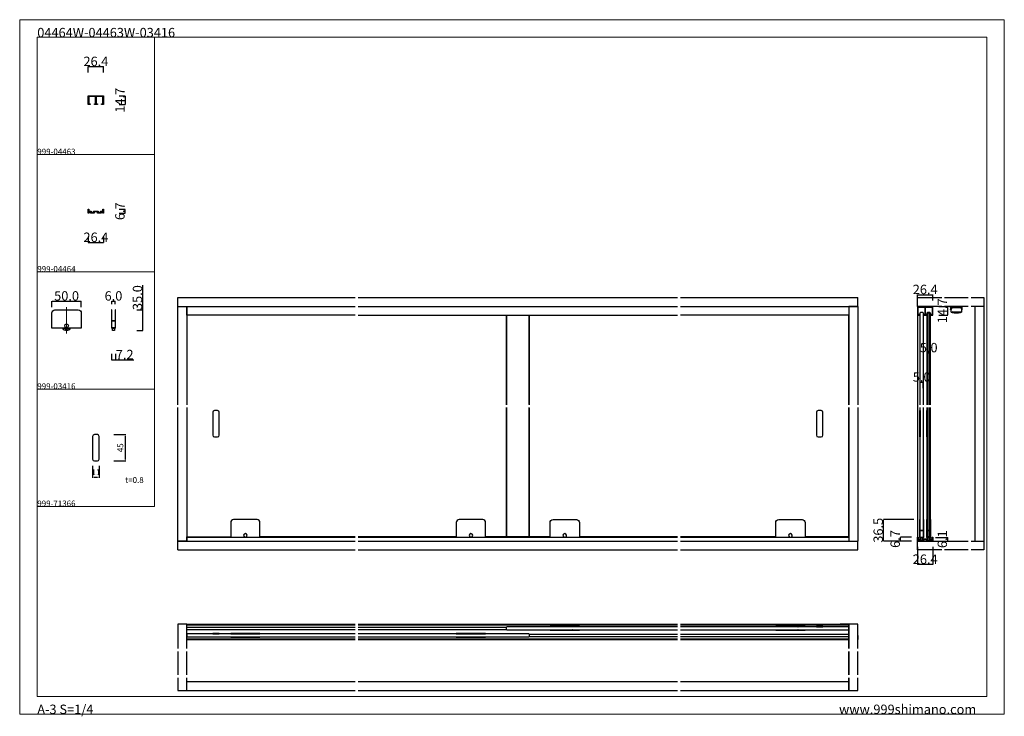
# Model space of a CAD drawing. Extents: x 0 to 1680, y -2 to 1186.
import ezdxf

# ---------------------------------------------------------------- set-up
doc = ezdxf.new("R2010")
doc.units = 0
doc.header["$LTSCALE"] = 4
doc.header["$MEASUREMENT"] = 0
doc.linetypes.add('ACAD_ISO10W100', pattern=[18, 12, -3, 0, -3])
doc.linetypes.add('HIDDEN', pattern=[0.375, 0.25, -0.125])
doc.layers.get('Defpoints').update_dxf_attribs({"linetype": 'CONTINUOUS'})
for name, color, linetype, lineweight in [('1-中心線', 1, 'ACAD_ISO10W100', 15), ('2-外形線', 5, 'CONTINUOUS', 30), ('_0-0_', 7, 'CONTINUOUS', 15), ('_0-1_', 7, 'CONTINUOUS', 30), ('_0-2_', 7, 'CONTINUOUS', 25), ('_0-3_', 7, 'CONTINUOUS', 30), ('_0-4_', 7, 'CONTINUOUS', 13)]:
    doc.layers.add(name, color=color, linetype=linetype, lineweight=lineweight)
doc.dimstyles.new('ISO-25', dxfattribs={"dimtxt": 25, "dimasz": 2.5, "dimexe": 1.25, "dimexo": 0.625, "dimgap": 2, "dimtad": 1, "dimdsep": 46, "dimtxsty": 'STANDARD', "dimcen": 2.5, "dimadec": 0, "dimazin": 0, "dimtfac": 1, "dimtmove": 0, "dimatfit": 3, "dimfxl": 1, "dimarcsym": 0})
doc.dimstyles.get("Standard").update_dxf_attribs({"dimtxt": 16, "dimasz": 0.18, "dimexe": 0.18, "dimexo": 10, "dimgap": 1, "dimtad": 1, "dimdec": 1, "dimzin": 0, "dimdsep": 46, "dimtxsty": 'STANDARD', "dimcen": 0.09, "dimadec": 0, "dimazin": 0, "dimtfac": 1, "dimtdec": 1, "dimtofl": 0, "dimtmove": 0, "dimatfit": 3, "dimfxl": 1, "dimtolj": 1, "dimtzin": 0, "dimarcsym": 0})

# ---------------------------------------------------------------- blocks, each defined once
blk = doc.blocks.new('*D24')
at = {"layer": '_0-4_', "color": 0, "linetype": 'Continuous', "lineweight": -2}
for p, q in [((170, 862.7), (180.2, 862.7)), ((180, 856.2), (180, 862.5)), ((170, 856), (180.2, 856))]:
    blk.add_line(p, q, dxfattribs=at)
at = {"layer": '_0-4_', "color": 0, "linetype": 'Continuous'}
for points in [[(180, 862.5), (180, 862.5), (180, 862.7)], [(180, 856.2), (180, 856.2), (180, 856)]]:
    blk.add_solid(points, dxfattribs=at)
at = {"layer": 'Defpoints', "color": 0, "linetype": 'Continuous'}
for p in [(160, 862.7), (180, 862.7), (160, 856)]:
    blk.add_point(p, dxfattribs=at)
at = {"layer": '_0-4_', "color": 0, "linetype": 'Continuous', "insert": (171, 859.4), "char_height": 16, "attachment_point": 5, "rotation": 90}
blk.add_mtext('\\A1;6.7', dxfattribs=at)
blk = doc.blocks.new('*D25')
at = {"layer": '_0-4_', "color": 0, "linetype": 'Continuous', "lineweight": -2}
for p, q in [((116.8, 816), (116.8, 805.82)), ((143.2, 816), (143.2, 805.82)), ((116.98, 806), (143.02, 806))]:
    blk.add_line(p, q, dxfattribs=at)
at = {"layer": '_0-4_', "color": 0, "linetype": 'Continuous'}
for points in [[(116.98, 806.03), (116.98, 805.97), (116.8, 806)], [(143.02, 806.03), (143.02, 805.97), (143.2, 806)]]:
    blk.add_solid(points, dxfattribs=at)
at = {"layer": 'Defpoints', "color": 0, "linetype": 'Continuous'}
for p in [(116.8, 826), (143.2, 826), (143.2, 806)]:
    blk.add_point(p, dxfattribs=at)
at = {"layer": '_0-4_', "color": 0, "linetype": 'Continuous', "insert": (130, 815), "char_height": 16, "attachment_point": 5}
blk.add_mtext('\\A1;26.4', dxfattribs=at)
blk = doc.blocks.new('*D26')
at = {"layer": '_0-4_', "color": 0, "linetype": 'Continuous', "lineweight": -2}
for p, q in [((170, 1056), (180.18, 1056)), ((180, 1055.82), (180, 1041.48)), ((170, 1041.3), (180.18, 1041.3))]:
    blk.add_line(p, q, dxfattribs=at)
at = {"layer": '_0-4_', "color": 0, "linetype": 'Continuous'}
for points in [[(179.97, 1055.82), (180.03, 1055.82), (180, 1056)], [(179.97, 1041.48), (180.03, 1041.48), (180, 1041.3)]]:
    blk.add_solid(points, dxfattribs=at)
at = {"layer": 'Defpoints', "color": 0, "linetype": 'Continuous'}
for p in [(160, 1056), (160, 1041.3), (180, 1041.3)]:
    blk.add_point(p, dxfattribs=at)
at = {"layer": '_0-4_', "color": 0, "linetype": 'Continuous', "insert": (171, 1048.65), "char_height": 16, "attachment_point": 5, "rotation": 90}
blk.add_mtext('\\A1;14.7', dxfattribs=at)
blk = doc.blocks.new('*D47')
at = {"layer": '_0-4_', "color": 0, "linetype": 'Continuous', "lineweight": -2}
for p, q in [((116.8, 1096), (116.8, 1106.18)), ((116.98, 1106), (143.02, 1106)), ((143.2, 1096), (143.2, 1106.18))]:
    blk.add_line(p, q, dxfattribs=at)
at = {"layer": '_0-4_', "color": 0, "linetype": 'Continuous'}
for points in [[(116.98, 1106.03), (116.98, 1105.97), (116.8, 1106)], [(143.02, 1106.03), (143.02, 1105.97), (143.2, 1106)]]:
    blk.add_solid(points, dxfattribs=at)
at = {"layer": 'Defpoints', "color": 0, "linetype": 'Continuous'}
for p in [(143.2, 1106), (116.8, 1086), (143.2, 1086)]:
    blk.add_point(p, dxfattribs=at)
at = {"layer": '_0-4_', "color": 0, "linetype": 'Continuous', "insert": (130, 1115), "char_height": 16, "attachment_point": 5}
blk.add_mtext('\\A1;26.4', dxfattribs=at)
blk = doc.blocks.new('*D123')
at = {"layer": '_0-4_', "color": 0, "linetype": 'Continuous', "lineweight": -2}
for p, q in [((157, 701), (157, 706.18)), ((157.18, 706), (162.82, 706)), ((163, 701), (163, 706.18))]:
    blk.add_line(p, q, dxfattribs=at)
at = {"layer": '_0-4_', "color": 0, "linetype": 'Continuous'}
for points in [[(157.18, 706.03), (157.18, 705.97), (157, 706)], [(162.82, 706.03), (162.82, 705.97), (163, 706)]]:
    blk.add_solid(points, dxfattribs=at)
at = {"layer": 'Defpoints', "color": 0, "linetype": 'Continuous'}
for p in [(163, 706), (157, 691), (163, 691)]:
    blk.add_point(p, dxfattribs=at)
at = {"layer": '_0-4_', "color": 0, "linetype": 'Continuous', "insert": (160, 715), "char_height": 16, "attachment_point": 5}
blk.add_mtext('\\A1;6.0', dxfattribs=at)
blk = doc.blocks.new('*D124')
at = {"layer": '_0-4_', "color": 0, "linetype": 'Continuous', "lineweight": -2}
for p, q in [((210, 691), (210, 733.1)), ((200, 691), (210.2, 691)), ((210, 656.2), (210, 690.8)), ((200, 656), (210.2, 656))]:
    blk.add_line(p, q, dxfattribs=at)
at = {"layer": '_0-4_', "color": 0, "linetype": 'Continuous'}
for points in [[(210, 690.8), (210, 690.8), (210, 691)], [(210, 656.2), (210, 656.2), (210, 656)]]:
    blk.add_solid(points, dxfattribs=at)
at = {"layer": 'Defpoints', "color": 0, "linetype": 'Continuous'}
for p in [(190, 691), (210, 691), (190, 656)]:
    blk.add_point(p, dxfattribs=at)
at = {"layer": '_0-4_', "color": 0, "linetype": 'Continuous', "insert": (201, 712.1), "char_height": 16, "attachment_point": 5, "rotation": 90}
blk.add_mtext('\\A1;35.0', dxfattribs=at)
blk = doc.blocks.new('*D125')
at = {"layer": '_0-4_', "color": 0, "linetype": 'Continuous', "lineweight": -2}
for p, q in [((156.4, 616), (156.4, 605.8)), ((156.6, 606), (163.4, 606)), ((163.6, 616), (163.6, 605.8)), ((163.6, 606), (194.5, 606))]:
    blk.add_line(p, q, dxfattribs=at)
at = {"layer": '_0-4_', "color": 0, "linetype": 'Continuous'}
for points in [[(156.6, 606), (156.6, 606), (156.4, 606)], [(163.4, 606), (163.4, 606), (163.6, 606)]]:
    blk.add_solid(points, dxfattribs=at)
at = {"layer": 'Defpoints', "color": 0, "linetype": 'Continuous'}
for p in [(156.4, 626), (163.6, 626), (163.6, 606)]:
    blk.add_point(p, dxfattribs=at)
at = {"layer": '_0-4_', "color": 0, "linetype": 'Continuous', "insert": (179.2, 615), "char_height": 16, "attachment_point": 5}
blk.add_mtext('\\A1;7.2', dxfattribs=at)
blk = doc.blocks.new('*D126')
at = {"layer": '_0-4_', "color": 0, "linetype": 'Continuous', "lineweight": -2}
for p, q in [((55, 696), (55, 706.18)), ((55.18, 706), (104.82, 706)), ((105, 696), (105, 706.18))]:
    blk.add_line(p, q, dxfattribs=at)
at = {"layer": '_0-4_', "color": 0, "linetype": 'Continuous'}
for points in [[(55.18, 706.03), (55.18, 705.97), (55, 706)], [(104.82, 706.03), (104.82, 705.97), (105, 706)]]:
    blk.add_solid(points, dxfattribs=at)
at = {"layer": 'Defpoints', "color": 0, "linetype": 'Continuous'}
for p in [(105, 706), (55, 686), (105, 686)]:
    blk.add_point(p, dxfattribs=at)
at = {"layer": '_0-4_', "color": 0, "linetype": 'Continuous', "insert": (80, 715), "char_height": 16, "attachment_point": 5}
blk.add_mtext('\\A1;50.0', dxfattribs=at)
blk = doc.blocks.new('*D134')
at = {"layer": '_0-4_', "color": 0, "linetype": 'Continuous', "lineweight": -2}
for p, q in [((1568.2, 697), (1583.4, 697)), ((1583.2, 696.8), (1583.2, 682.5)), ((1568.2, 682.3), (1583.4, 682.3))]:
    blk.add_line(p, q, dxfattribs=at)
at = {"layer": '_0-4_', "color": 0, "linetype": 'Continuous'}
for points in [[(1583.2, 696.8), (1583.2, 696.8), (1583.2, 697)], [(1583.2, 682.5), (1583.2, 682.5), (1583.2, 682.3)]]:
    blk.add_solid(points, dxfattribs=at)
at = {"layer": 'Defpoints', "color": 0, "linetype": 'Continuous'}
for p in [(1558.2, 697), (1558.2, 682.3), (1583.2, 682.3)]:
    blk.add_point(p, dxfattribs=at)
at = {"layer": '_0-4_', "color": 0, "linetype": 'Continuous', "insert": (1574.2, 689.6), "char_height": 16, "attachment_point": 5, "rotation": 90}
blk.add_mtext('\\A1;14.7', dxfattribs=at)
blk = doc.blocks.new('*D136')
at = {"layer": '_0-4_', "color": 0, "linetype": 'Continuous', "lineweight": -2}
for p, q in [((1531.8, 707), (1531.8, 717.2)), ((1532, 717), (1558, 717)), ((1558.2, 707), (1558.2, 717.2))]:
    blk.add_line(p, q, dxfattribs=at)
at = {"layer": '_0-4_', "color": 0, "linetype": 'Continuous'}
for points in [[(1532, 717), (1532, 717), (1531.8, 717)], [(1558, 717), (1558, 717), (1558.2, 717)]]:
    blk.add_solid(points, dxfattribs=at)
at = {"layer": 'Defpoints', "color": 0, "linetype": 'Continuous'}
for p in [(1558.2, 717), (1531.8, 697), (1558.2, 697)]:
    blk.add_point(p, dxfattribs=at)
at = {"layer": '_0-4_', "color": 0, "linetype": 'Continuous', "insert": (1545, 726), "char_height": 16, "attachment_point": 5}
blk.add_mtext('\\A1;26.4', dxfattribs=at)
blk = doc.blocks.new('*D137')
at = {"layer": '_0-4_', "color": 0, "linetype": 'Continuous', "lineweight": -2}
for p, q in [((1536.5, 557.8), (1536.5, 567.98)), ((1536.68, 567.8), (1541.32, 567.8)), ((1541.5, 557.8), (1541.5, 567.98))]:
    blk.add_line(p, q, dxfattribs=at)
at = {"layer": '_0-4_', "color": 0, "linetype": 'Continuous'}
for points in [[(1536.68, 567.83), (1536.68, 567.77), (1536.5, 567.8)], [(1541.32, 567.83), (1541.32, 567.77), (1541.5, 567.8)]]:
    blk.add_solid(points, dxfattribs=at)
at = {"layer": 'Defpoints', "color": 0, "linetype": 'Continuous'}
for p in [(1541.5, 567.8), (1536.5, 547.8), (1541.5, 547.8)]:
    blk.add_point(p, dxfattribs=at)
at = {"layer": '_0-4_', "color": 0, "linetype": 'Continuous', "insert": (1539, 576.8), "char_height": 16, "attachment_point": 5}
blk.add_mtext('\\A1;5.0', dxfattribs=at)
blk = doc.blocks.new('*D138')
at = {"layer": '_0-4_', "color": 0, "linetype": 'Continuous', "lineweight": -2}
for p, q in [((1548.5, 607.8), (1548.5, 617.98)), ((1548.68, 617.8), (1553.32, 617.8)), ((1553.5, 607.8), (1553.5, 617.98))]:
    blk.add_line(p, q, dxfattribs=at)
at = {"layer": '_0-4_', "color": 0, "linetype": 'Continuous'}
for points in [[(1548.68, 617.83), (1548.68, 617.77), (1548.5, 617.8)], [(1553.32, 617.83), (1553.32, 617.77), (1553.5, 617.8)]]:
    blk.add_solid(points, dxfattribs=at)
at = {"layer": 'Defpoints', "color": 0, "linetype": 'Continuous'}
for p in [(1553.5, 617.8), (1548.5, 597.8), (1553.5, 597.8)]:
    blk.add_point(p, dxfattribs=at)
at = {"layer": '_0-4_', "color": 0, "linetype": 'Continuous', "insert": (1551, 626.8), "char_height": 16, "attachment_point": 5}
blk.add_mtext('\\A1;5.0', dxfattribs=at)
blk = doc.blocks.new('*D139')
at = {"layer": '_0-4_', "color": 0, "linetype": 'Continuous', "lineweight": -2}
for p, q in [((1562.5, 303.1), (1583.4, 303.1)), ((1583.2, 302.9), (1583.2, 297.2)), ((1568.2, 297), (1583.4, 297))]:
    blk.add_line(p, q, dxfattribs=at)
at = {"layer": '_0-4_', "color": 0, "linetype": 'Continuous'}
for points in [[(1583.2, 302.9), (1583.2, 302.9), (1583.2, 303.1)], [(1583.2, 297.2), (1583.2, 297.2), (1583.2, 297)]]:
    blk.add_solid(points, dxfattribs=at)
at = {"layer": 'Defpoints', "color": 0, "linetype": 'Continuous'}
for p in [(1552.5, 303.1), (1558.2, 297), (1583.2, 297)]:
    blk.add_point(p, dxfattribs=at)
at = {"layer": '_0-4_', "color": 0, "linetype": 'Continuous', "insert": (1574.2, 300.1), "char_height": 16, "attachment_point": 5, "rotation": 90}
blk.add_mtext('\\A1;6.1', dxfattribs=at)
blk = doc.blocks.new('*D141')
at = {"layer": '_0-4_', "color": 0, "linetype": 'Continuous', "lineweight": -2}
for p, q in [((1531.8, 287), (1531.8, 256.8)), ((1558.2, 287), (1558.2, 256.8)), ((1558, 257), (1532, 257))]:
    blk.add_line(p, q, dxfattribs=at)
at = {"layer": '_0-4_', "color": 0, "linetype": 'Continuous'}
for points in [[(1532, 257), (1532, 257), (1531.8, 257)], [(1558, 257), (1558, 257), (1558.2, 257)]]:
    blk.add_solid(points, dxfattribs=at)
at = {"layer": 'Defpoints', "color": 0, "linetype": 'Continuous'}
for p in [(1531.8, 297), (1558.2, 297), (1531.8, 257)]:
    blk.add_point(p, dxfattribs=at)
at = {"layer": '_0-4_', "color": 0, "linetype": 'Continuous', "insert": (1545, 266), "char_height": 16, "attachment_point": 5}
blk.add_mtext('\\A1;26.4', dxfattribs=at)
blk = doc.blocks.new('*D142')
at = {"layer": '_0-4_', "color": 0, "linetype": 'Continuous', "lineweight": -2}
for p, q in [((1521.8, 303.7), (1502.6, 303.7)), ((1502.8, 297.2), (1502.8, 303.5)), ((1521.8, 297), (1502.6, 297))]:
    blk.add_line(p, q, dxfattribs=at)
at = {"layer": '_0-4_', "color": 0, "linetype": 'Continuous'}
for points in [[(1502.8, 303.5), (1502.8, 303.5), (1502.8, 303.7)], [(1502.8, 297.2), (1502.8, 297.2), (1502.8, 297)]]:
    blk.add_solid(points, dxfattribs=at)
at = {"layer": 'Defpoints', "color": 0, "linetype": 'Continuous'}
for p in [(1502.8, 303.7), (1531.8, 303.7), (1531.8, 297)]:
    blk.add_point(p, dxfattribs=at)
at = {"layer": '_0-4_', "color": 0, "linetype": 'Continuous', "insert": (1493.8, 300.4), "char_height": 16, "attachment_point": 5, "rotation": 90}
blk.add_mtext('\\A1;6.7', dxfattribs=at)
blk = doc.blocks.new('*D146')
at = {"layer": '_0-4_', "color": 0, "lineweight": -2}
for p, q in [((124.5, 425.4), (124.5, 404.8)), ((135.5, 425.4), (135.5, 404.8)), ((127, 406), (133, 406))]:
    blk.add_line(p, q, dxfattribs=at)
at = {"layer": '_0-4_', "color": 0}
for points in [[(127, 406.4), (127, 405.6), (124.5, 406)], [(133, 406.4), (133, 405.6), (135.5, 406)]]:
    blk.add_solid(points, dxfattribs=at)
at = {"layer": 'Defpoints', "color": 0}
for p in [(124.5, 426), (135.5, 426), (135.5, 406)]:
    blk.add_point(p, dxfattribs=at)
at = {"layer": '_0-4_', "color": 0, "insert": (130, 413), "char_height": 10, "attachment_point": 5}
blk.add_mtext('11', dxfattribs=at)
blk = doc.blocks.new('*D147')
at = {"layer": '_0-4_', "color": 0, "lineweight": -2}
for p, q in [((160.6, 478.5), (181.2, 478.5)), ((180, 476), (180, 436)), ((160.6, 433.5), (181.2, 433.5))]:
    blk.add_line(p, q, dxfattribs=at)
at = {"layer": '_0-4_', "color": 0}
for points in [[(179.6, 476), (180.4, 476), (180, 478.5)], [(179.6, 436), (180.4, 436), (180, 433.5)]]:
    blk.add_solid(points, dxfattribs=at)
at = {"layer": 'Defpoints', "color": 0}
for p in [(160, 478.5), (160, 433.5), (180, 433.5)]:
    blk.add_point(p, dxfattribs=at)
at = {"layer": '_0-4_', "color": 0, "insert": (173, 456), "char_height": 10, "attachment_point": 5, "rotation": 90}
blk.add_mtext('45', dxfattribs=at)
blk = doc.blocks.new('*D148')
at = {"layer": '_0-4_', "color": 0, "linetype": 'Continuous', "lineweight": -2}
for p, q in [((1525.4, 333.5), (1473.6, 333.5)), ((1473.8, 297.2), (1473.8, 333.3)), ((1521.8, 297), (1473.6, 297))]:
    blk.add_line(p, q, dxfattribs=at)
at = {"layer": '_0-4_', "color": 0, "linetype": 'Continuous'}
for points in [[(1473.8, 333.3), (1473.8, 333.3), (1473.8, 333.5)], [(1473.8, 297.2), (1473.8, 297.2), (1473.8, 297)]]:
    blk.add_solid(points, dxfattribs=at)
at = {"layer": 'Defpoints', "color": 0, "linetype": 'Continuous'}
for p in [(1473.8, 333.5), (1535.4, 333.5), (1531.8, 297)]:
    blk.add_point(p, dxfattribs=at)
at = {"layer": '_0-4_', "color": 0, "linetype": 'Continuous', "insert": (1464.8, 315.3), "char_height": 16, "attachment_point": 5, "rotation": 90}
blk.add_mtext('\\A1;36.5', dxfattribs=at)

msp = doc.modelspace()

# ---------------------------------------------------------------- linework, layer by layer
at = {"layer": '1-中心線', "color": 0}
msp.add_line((80, 696), (80, 651), dxfattribs=at)
at = {"layer": '2-外形線', "color": 0}
for p, q in [((163, 672.383), (157, 672.383)), ((157, 672.279), (163, 672.279))]:
    msp.add_line(p, q, dxfattribs=at)
for points in [[(105, 660), (55, 660), (55, 686, -0.41421356), (60, 691), (100, 691, -0.41421356), (105, 686)], [(156.4, 660.9, 0.41421356), (157.3, 660), (162.7, 660, 0.41421356), (163.6, 660.9), (163.6, 691), (163, 691), (163, 660.9, -0.41421356), (162.7, 660.6), (157.3, 660.6, -0.41421356), (157, 660.9), (157, 691), (156.4, 691)]]:
    msp.add_lwpolyline(points, format="xyb", close=True, dxfattribs=at)
for points in [[(157.9, 659.5), (158.25, 659.5), (158.25, 660), (157.9, 660)], [(161.75, 660), (161.75, 656), (158.25, 656), (158.25, 660)], [(162.1, 659.5), (161.75, 659.5), (161.75, 660), (162.1, 660)]]:
    msp.add_lwpolyline(points, close=True, dxfattribs=at)
msp.add_circle((80, 664), 3.1, dxfattribs=at)
msp.add_circle((80, 664), 3.1, dxfattribs=at)
for centre, radius, start, end in [((80, 664), 8, 209.575236, 330.424764), ((80, 664), 5.5, 225.882541, 314.117459), ((76.221, 660.725), 1, 285.822683, 317.653579), ((78.591, 659.202), 1, 128.478707, 188.722771), ((80, 664), 4.5, 241.336355, 298.663645), ((78.591, 659.202), 1, 318.549956, 18.79402), ((81.409, 659.202), 1, 161.20598, 221.450044), ((81.409, 659.202), 1, 351.277229, 51.521293), ((83.779, 660.725), 1, 222.346421, 254.177317)]:
    msp.add_arc(centre, radius, start, end, dxfattribs=at)
at = {"layer": '_0-0_', "color": 0, "linetype": 'Continuous'}
for p, q in [((0, 1186), (1680, 1186)), ((0, 2), (0, 1186)), ((1680, 1186), (1680, 2)), ((30, 1156), (230, 1156)), ((30, 956), (30, 1156)), ((30, 1156), (1650, 1156)), ((30, 32), (30, 1156)), ((230, 1156), (230, 956)), ((230, 1156), (430, 1156)), ((230, 956), (230, 1156)), ((430, 1156), (630, 1156)), ((1650, 32), (1650, 1156)), ((30, 956), (230, 956)), ((30, 756), (30, 956)), ((230, 956), (230, 756)), ((230, 756), (30, 756)), ((230, 756), (230, 556)), ((30, 556), (230, 556)), ((30, 356), (30, 556)), ((230, 356), (230, 556)), ((30, 156), (30, 356)), ((30, 156), (30, 356)), ((30, 356), (230, 356)), ((30, 32), (1650, 32)), ((1680, 2), (0, 2))]:
    msp.add_line(p, q, dxfattribs=at)
at = {"layer": '_0-1_'}
for p, q in [((577.5, 697), (1122.5, 697)), ((577.5, 682.3), (1122.5, 682.3)), ((285, 297), (285, 303.7)), ((285, 303.7), (572.5, 303.7)), ((577.5, 303.7), (1122.5, 303.7)), ((1127.5, 303.7), (1415, 303.7)), ((1415, 303.7), (1415, 297)), ((285, 297), (270, 297)), ((285, 297), (572.5, 297)), ((577.5, 297), (1122.5, 297)), ((1127.5, 297), (1415, 297)), ((285, 154), (572.5, 154)), ((577.5, 155.2), (1122.5, 155.2)), ((577.5, 154), (1122.5, 154)), ((954.968, 151.716), (954.968, 150.616)), ((1127.5, 155.2), (1415, 155.2)), ((1127.5, 154), (1415, 154)), ((1339.968, 151.716), (1339.968, 150.616)), ((1415, 155.2), (1400, 155.2)), ((1415, 113.8), (1415, 155.2)), ((285, 150), (572.5, 150)), ((285, 146), (572.5, 146)), ((285, 138), (285.5, 138)), ((360, 139), (410, 139)), ((372.571, 138.5), (372.571, 139)), ((373.162, 139), (373.162, 138.5)), ((373.57, 138.5), (373.57, 139)), ((382.5, 139), (382.5, 138.5)), ((387.5, 139), (387.5, 138.5)), ((396.43, 138.5), (396.43, 139)), ((396.838, 139), (396.838, 138.5)), ((397.429, 138.5), (397.429, 139)), ((410, 139.6), (410, 138.5)), ((577.5, 150), (830.4, 150)), ((577.5, 146), (830.6, 146)), ((745, 139), (795, 139)), ((757.571, 138.5), (757.571, 139)), ((758.162, 139), (758.162, 138.5)), ((758.57, 138.5), (758.57, 139)), ((767.5, 139), (767.5, 138.5)), ((772.5, 139), (772.5, 138.5)), ((781.43, 138.5), (781.43, 139)), ((781.838, 139), (781.838, 138.5)), ((782.429, 138.5), (782.429, 139)), ((795, 139.6), (795, 138.5)), ((869.4, 138), (1122.5, 138)), ((904.968, 151.116), (954.968, 151.116)), ((904.968, 145.116), (954.968, 145.116)), ((917.539, 150.616), (917.539, 151.116)), ((917.539, 145.116), (917.539, 145.616)), ((918.13, 151.116), (918.13, 150.616)), ((918.13, 145.616), (918.13, 145.116)), ((918.538, 150.616), (918.538, 151.116)), ((918.538, 145.116), (918.538, 145.616)), ((927.468, 151.116), (927.468, 150.616)), ((932.468, 151.116), (932.468, 150.616)), ((941.398, 150.616), (941.398, 151.116)), ((941.398, 145.116), (941.398, 145.616)), ((941.807, 151.116), (941.807, 150.616)), ((941.807, 145.616), (941.807, 145.116)), ((942.397, 150.616), (942.397, 151.116)), ((942.397, 145.116), (942.397, 145.616)), ((1127.5, 138), (1415, 138)), ((1289.968, 151.116), (1339.968, 151.116)), ((1289.968, 145.116), (1339.968, 145.116)), ((1302.539, 150.616), (1302.539, 151.116)), ((1302.539, 145.116), (1302.539, 145.616)), ((1303.13, 151.116), (1303.13, 150.616)), ((1303.13, 145.616), (1303.13, 145.116)), ((1303.538, 150.616), (1303.538, 151.116)), ((1303.538, 145.116), (1303.538, 145.616)), ((1312.468, 151.116), (1312.468, 150.616)), ((1317.468, 151.116), (1317.468, 150.616)), ((1326.398, 150.616), (1326.398, 151.116)), ((1326.398, 145.116), (1326.398, 145.616)), ((1326.807, 151.116), (1326.807, 150.616)), ((1326.807, 145.616), (1326.807, 145.116)), ((1327.397, 150.616), (1327.397, 151.116)), ((1327.397, 145.116), (1327.397, 145.616)), ((1414.5, 150), (1415, 150)), ((1414.5, 146), (1415, 146)), ((285, 134), (285.5, 134)), ((285, 130), (572.5, 130)), ((285, 128.8), (572.5, 128.8)), ((360, 133), (410, 133)), ((372.571, 133), (372.571, 133.5)), ((373.162, 133.5), (373.162, 133)), ((373.57, 133), (373.57, 133.5)), ((396.43, 133), (396.43, 133.5)), ((396.838, 133.5), (396.838, 133)), ((397.429, 133), (397.429, 133.5)), ((577.5, 130), (1122.5, 130)), ((577.5, 128.8), (1122.5, 128.8)), ((745, 133), (795, 133)), ((757.571, 133), (757.571, 133.5)), ((758.162, 133.5), (758.162, 133)), ((758.57, 133), (758.57, 133.5)), ((781.43, 133), (781.43, 133.5)), ((781.838, 133.5), (781.838, 133)), ((782.429, 133), (782.429, 133.5)), ((869.6, 134), (1122.5, 134)), ((1127.5, 134), (1415, 134)), ((1127.5, 130), (1415, 130)), ((1127.5, 128.8), (1415, 128.8))]:
    msp.add_line(p, q, dxfattribs=at)
at = {"layer": '_0-1_', "color": 0}
for p, q in [((1542, 314.883), (1536, 314.883)), ((1536, 314.779), (1542, 314.779)), ((1554, 314.883), (1548, 314.883)), ((1548, 314.779), (1554, 314.779))]:
    msp.add_line(p, q, dxfattribs=at)
at = {"layer": '_0-1_', "color": 0, "linetype": 'Continuous'}
for points in [[(128.2, 1041.3), (128, 1041.3), (127.5, 1041.3), (127.5, 1042.5), (128, 1042.5), (128.2, 1042.5), (129.25, 1042.5), (129.4, 1042.5), (129.4, 1042.8), (129.4, 1046), (129.4, 1048.15), (129.4, 1050.3), (129.4, 1054.8), (128.2, 1054.8), (127, 1054.8), (126.3, 1054.8), (126.25, 1054.8), (126, 1054.8), (125.3, 1054.8), (123, 1054.8), (122.3, 1054.8), (122, 1054.8), (121.7, 1054.8), (121.5, 1054.8), (121.2, 1054.8), (121, 1054.8), (120.95, 1054.8), (120.5, 1054.8), (119.6, 1054.8), (119.5, 1054.8), (118, 1054.8), (118, 1045), (118, 1042.8), (118, 1042.5), (118.082, 1042.5), (119.027, 1042.5), (119.3, 1042.5), (119.5, 1042.5), (120, 1042.5), (120.5, 1042.5), (120.5, 1041.3), (120, 1041.3), (119.5, 1041.3), (119.3, 1041.3), (119.027, 1041.3), (118.082, 1041.3), (117, 1041.3), (116.8, 1041.3), (116.8, 1041.5), (116.8, 1042.5), (116.8, 1042.8), (116.8, 1045), (116.8, 1048), (116.8, 1054.8), (116.8, 1055.5), (116.8, 1055.8), (116.8, 1056), (117, 1056), (119.5, 1056), (119.6, 1056), (120.5, 1056), (120.95, 1056), (121, 1056), (121.2, 1056), (121.5, 1056), (121.7, 1056), (122, 1056), (122.3, 1056), (123, 1056), (123.7, 1056), (124, 1055.7), (124.3, 1056), (125.3, 1056), (126, 1056), (126.25, 1056), (126.3, 1056), (127, 1056), (128.2, 1056), (129.4, 1056), (130, 1056), (130.6, 1056), (131.8, 1056), (133, 1056), (133.7, 1056), (133.75, 1056), (134, 1056), (134.7, 1056), (135.7, 1056), (136, 1055.7), (136.3, 1056), (137, 1056), (137.7, 1056), (138, 1056), (138.3, 1056), (138.5, 1056), (138.8, 1056), (139, 1056), (139.05, 1056), (139.5, 1056), (140.4, 1056), (140.5, 1056), (143, 1056), (143.2, 1056), (143.2, 1055.8), (143.2, 1055.5), (143.2, 1054.8), (143.2, 1048), (143.2, 1045), (143.2, 1042.8), (143.2, 1042.5), (143.2, 1041.5), (143.2, 1041.3), (143, 1041.3), (141.918, 1041.3), (140.973, 1041.3), (140.7, 1041.3), (140.5, 1041.3), (140, 1041.3), (139.5, 1041.3), (139.5, 1042.5), (140, 1042.5), (140.5, 1042.5), (140.7, 1042.5), (140.973, 1042.5), (141.918, 1042.5), (142, 1042.5), (142, 1042.8), (142, 1045), (142, 1054.8), (140.5, 1054.8), (140.4, 1054.8), (139.5, 1054.8), (139.05, 1054.8), (139, 1054.8), (138.8, 1054.8), (138.5, 1054.8), (138.3, 1054.8), (138, 1054.8), (137.7, 1054.8), (137, 1054.8), (134.7, 1054.8), (134, 1054.8), (133.75, 1054.8), (133.7, 1054.8), (133, 1054.8), (131.8, 1054.8), (130.6, 1054.8), (130.6, 1050.3), (130.6, 1048.15), (130.6, 1046), (130.6, 1042.8), (130.6, 1042.5), (130.75, 1042.5), (131.8, 1042.5), (132, 1042.5), (132.5, 1042.5), (132.5, 1041.3), (132, 1041.3), (131.8, 1041.3), (130.75, 1041.3), (130, 1041.3), (129.25, 1041.3)], [(118, 856), (117.8, 856), (117.4, 856), (117, 856), (116.8, 856), (116.8, 856.2), (116.8, 858.3), (116.8, 859.35), (116.8, 859.5), (116.8, 862.5), (116.8, 862.7), (117, 862.7), (117.4, 862.7), (117.8, 862.7), (118, 862.7), (118, 862.5), (118, 859.5), (118.5, 859.5), (119, 859.5), (120, 859.5), (120.4, 859.5), (120.8, 859.5), (121.3, 859.5), (121.8, 859.5), (122, 859.5), (122, 859.3), (122, 858.288), (122, 857.5), (126, 857.5), (126, 858.3), (126, 858.5), (126, 859.5), (127.2, 859.5), (128.5, 859.5), (129, 859.5), (129.35, 859.5), (130, 859.5), (131.15, 859.5), (131.65, 859.5), (132.35, 859.5), (132.8, 859.5), (134, 859.5), (134, 858.5), (134, 858.3), (134, 857.5), (138, 857.5), (138, 858.8), (138, 859.3), (138, 859.5), (138.2, 859.5), (138.7, 859.5), (139.2, 859.5), (140, 859.5), (141, 859.5), (141.2, 859.5), (142, 859.5), (142, 862.5), (142, 862.7), (142.2, 862.7), (142.6, 862.7), (143, 862.7), (143.2, 862.7), (143.2, 862.5), (143.2, 859.5), (143.2, 859.35), (143.2, 858.3), (143.2, 856.2), (143.2, 856), (143, 856), (142.6, 856), (142.2, 856), (142, 856), (142, 856.2), (142, 858.3), (141.2, 858.3), (141, 858.3), (140, 858.3), (139.2, 858.3), (139.2, 857.3), (139.2, 856.2), (139.2, 856), (139, 856), (138, 856), (134, 856), (133, 856), (132.8, 856), (132.8, 856.2), (132.8, 857.3), (132.8, 858.3), (132.35, 858.3), (131.65, 858.3), (131.15, 858.3), (130.3, 858.3), (130, 858.6), (129.7, 858.3), (129.35, 858.3), (129, 858.3), (128.5, 858.3), (127.2, 858.3), (127.2, 857.25), (127.2, 856.2), (127.2, 856), (127, 856), (126, 856), (122, 856), (121, 856), (120.8, 856), (120.8, 856.2), (120.8, 857.25), (120.8, 858.3), (120.4, 858.3), (120, 858.3), (119, 858.3), (118.5, 858.3), (118, 858.3), (118, 856.2)], [(1538.7, 697), (1531.8, 697), (1531.8, 682.3), (1535.5, 682.3), (1535.5, 683.5), (1533, 683.5), (1533, 695.8), (1544.4, 695.8), (1544.4, 683.5), (1542.5, 683.5), (1542.5, 682.3), (1547.5, 682.3), (1547.5, 683.5), (1545.6, 683.5), (1545.6, 695.8), (1557, 695.8), (1557, 683.5), (1554.5, 683.5), (1554.5, 682.3), (1558.2, 682.3), (1558.2, 697), (1551.3, 697), (1551, 696.7), (1550.7, 697), (1539.3, 697), (1539, 696.7)], [(1535.7, 519.5), (1536.5, 519.5), (1536.5, 474.5), (1535.7, 474.5)], [(1547.7, 519.5), (1548.5, 519.5), (1548.5, 474.5), (1547.7, 474.5)], [(1547.8, 299.3), (1545.3, 299.3), (1545, 299.6), (1544.7, 299.3), (1542.2, 299.3), (1542.2, 297), (1535.8, 297), (1535.8, 299.3), (1533, 299.3), (1533, 297), (1531.8, 297), (1531.8, 303.7), (1533, 303.7), (1533, 300.5), (1537, 300.5), (1537, 298.5), (1541, 298.5), (1541, 300.5), (1549, 300.5), (1549, 298.5), (1553, 298.5), (1553, 300.5), (1557, 300.5), (1557, 303.7), (1558.2, 303.7), (1558.2, 297), (1557, 297), (1557, 299.3), (1554.2, 299.3), (1554.2, 297), (1547.8, 297)]]:
    msp.add_lwpolyline(points, close=True, dxfattribs=at)
at = {"layer": '_0-1_'}
for points in [[(572.5, 682.3), (285, 682.3), (285, 697), (572.5, 697)], [(1127.5, 697), (1415, 697), (1415, 682.3), (1127.5, 682.3)], [(954.968, 150.616), (904.968, 150.616), (904.968, 151.716), (954.968, 151.716)], [(1339.968, 150.616), (1289.968, 150.616), (1289.968, 151.716), (1339.968, 151.716)], [(410, 138.5), (360, 138.5), (360, 139.6), (410, 139.6)], [(795, 138.5), (745, 138.5), (745, 139.6), (795, 139.6)]]:
    msp.add_lwpolyline(points, dxfattribs=at)
for points in [[(332.5, 519.5, 0.41421356), (329.5, 516.5), (329.5, 477.5, 0.41421356), (332.5, 474.5), (337.5, 474.5, 0.41421356), (340.5, 477.5), (340.5, 516.5, 0.41421356), (337.5, 519.5)], [(1370.5, 516.5, 0.41421356), (1367.5, 519.5), (1362.5, 519.5, 0.41421356), (1359.5, 516.5), (1359.5, 477.5, 0.41421356), (1362.5, 474.5), (1367.5, 474.5, 0.41421356), (1370.5, 477.5)]]:
    msp.add_lwpolyline(points, format="xyb", close=True, dxfattribs=at)
at = {"layer": '_0-1_', "color": 0}
for points in [[(127.5, 478.5, 0.41421356), (124.5, 475.5), (124.5, 436.5, 0.41421356), (127.5, 433.5), (132.5, 433.5, 0.41421356), (135.5, 436.5), (135.5, 475.5, 0.41421356), (132.5, 478.5)], [(1535.4, 303.4, 0.41421356), (1536.3, 302.5), (1541.7, 302.5, 0.41421356), (1542.6, 303.4), (1542.6, 333.5), (1542, 333.5), (1542, 303.4, -0.41421356), (1541.7, 303.1), (1536.3, 303.1, -0.41421356), (1536, 303.4), (1536, 333.5), (1535.4, 333.5)], [(1547.4, 303.4, 0.41421356), (1548.3, 302.5), (1553.7, 302.5, 0.41421356), (1554.6, 303.4), (1554.6, 333.5), (1554, 333.5), (1554, 303.4, -0.41421356), (1553.7, 303.1), (1548.3, 303.1, -0.41421356), (1548, 303.4), (1548, 333.5), (1547.4, 333.5)]]:
    msp.add_lwpolyline(points, format="xyb", close=True, dxfattribs=at)
at = {"layer": '_0-1_'}
for points in [[(410, 303.7), (410, 328.5, 0.41421356), (405, 333.5), (365, 333.5, 0.41421356), (360, 328.5), (360, 303.7)], [(795, 303.7), (795, 328.5, 0.41421356), (790, 333.5), (750, 333.5, 0.41421356), (745, 328.5), (745, 303.7)], [(905, 303.7), (905, 328.5, -0.41421356), (910, 333.5), (950, 333.5, -0.41421356), (955, 328.5), (955, 303.7)], [(1290, 303.7), (1290, 328.5, -0.41421356), (1295, 333.5), (1335, 333.5, -0.41421356), (1340, 328.5), (1340, 303.7)]]:
    msp.add_lwpolyline(points, format="xyb", dxfattribs=at)
at = {"layer": '_0-1_', "color": 0}
for points in [[(1536.9, 302), (1537.25, 302), (1537.25, 302.5), (1536.9, 302.5)], [(1540.75, 302.5), (1540.75, 298.5), (1537.25, 298.5), (1537.25, 302.5)], [(1541.1, 302), (1540.75, 302), (1540.75, 302.5), (1541.1, 302.5)], [(1548.9, 302), (1549.25, 302), (1549.25, 302.5), (1548.9, 302.5)], [(1552.75, 302.5), (1552.75, 298.5), (1549.25, 298.5), (1549.25, 302.5)], [(1553.1, 302), (1552.75, 302), (1552.75, 302.5), (1553.1, 302.5)]]:
    msp.add_lwpolyline(points, close=True, dxfattribs=at)
at = {"layer": '_0-1_'}
for points in [[(1370.5, 150.5), (1370.5, 151.3), (1359.5, 151.3), (1359.5, 150.5)], [(340.5, 138.5), (340.5, 139.3), (329.5, 139.3), (329.5, 138.5)], [(954.968, 145.616), (954.968, 144.516), (904.968, 144.516), (904.968, 145.616)], [(1339.968, 145.616), (1339.968, 144.516), (1289.968, 144.516), (1289.968, 145.616)], [(410, 133.5), (410, 132.4), (360, 132.4), (360, 133.5)], [(795, 133.5), (795, 132.4), (745, 132.4), (745, 133.5)]]:
    msp.add_lwpolyline(points, close=True, dxfattribs=at)
for centre, radius, start, end in [((385, 306.5), 3.1, 295.414725, 244.585275), ((385, 306.5), 3.1, 295.414725, 244.585275), ((770, 306.5), 3.1, 295.414725, 244.585275), ((770, 306.5), 3.1, 295.414725, 244.585275), ((930, 306.5), 3.1, 295.414725, 244.585275), ((930, 306.5), 3.1, 295.414725, 244.585275), ((1315, 306.5), 3.1, 295.414725, 244.585275), ((1315, 306.5), 3.1, 295.414725, 244.585275), ((926.268, 145.716), 0.6, 270, 350.405932), ((933.668, 145.716), 0.6, 189.594068, 270), ((1311.268, 145.716), 0.6, 270, 350.405932), ((1318.668, 145.716), 0.6, 189.594068, 270), ((381.3, 133.6), 0.6, 270, 350.405932), ((388.7, 133.6), 0.6, 189.594068, 270), ((766.3, 133.6), 0.6, 270, 350.405932), ((773.7, 133.6), 0.6, 189.594068, 270)]:
    msp.add_arc(centre, radius, start, end, dxfattribs=at)
for points, weights, knots in [([(371.875, 138.7), (372.025, 138.849), (372.174, 138.999), (372.175, 139), (372.176, 139)], [1, 1, 1, 0.999048221582, 1], [0, 0, 0, 1, 1, 1.08726646, 1.08726646, 1.08726646]), ([(397.824, 139), (397.825, 139), (397.826, 138.999), (397.975, 138.849), (398.125, 138.7)], [1, 0.999048221582, 1, 1, 1], [0, 0, 0, 0.08726646, 0.08726646, 1.08726646, 1.08726646, 1.08726646]), ([(756.875, 138.7), (757.025, 138.849), (757.174, 138.999), (757.175, 139), (757.176, 139)], [1, 1, 1, 0.999048221582, 1], [0, 0, 0, 1, 1, 1.08726646, 1.08726646, 1.08726646]), ([(782.824, 139), (782.825, 139), (782.826, 138.999), (782.975, 138.849), (783.125, 138.7)], [1, 0.999048221582, 1, 1, 1], [0, 0, 0, 0.08726646, 0.08726646, 1.08726646, 1.08726646, 1.08726646]), ([(916.843, 150.816), (916.993, 150.965), (917.142, 151.115), (917.143, 151.116), (917.145, 151.116)], [1, 1, 1, 0.999048221582, 1], [0, 0, 0, 1, 1, 1.08726646, 1.08726646, 1.08726646]), ([(917.145, 145.116), (917.143, 145.116), (917.142, 145.117), (916.993, 145.266), (916.843, 145.416)], [1, 0.999048221582, 1, 1, 1], [0, 0, 0, 0.08726646, 0.08726646, 1.08726646, 1.08726646, 1.08726646]), ([(942.792, 151.116), (942.793, 151.116), (942.794, 151.115), (942.943, 150.965), (943.093, 150.816)], [1, 0.999048221582, 1, 1, 1], [0, 0, 0, 0.08726646, 0.08726646, 1.08726646, 1.08726646, 1.08726646]), ([(943.093, 145.416), (942.943, 145.266), (942.794, 145.117), (942.793, 145.116), (942.792, 145.116)], [1, 1, 1, 0.999048221582, 1], [0, 0, 0, 1, 1, 1.08726646, 1.08726646, 1.08726646]), ([(1301.843, 150.816), (1301.993, 150.965), (1302.142, 151.115), (1302.143, 151.116), (1302.145, 151.116)], [1, 1, 1, 0.999048221582, 1], [0, 0, 0, 1, 1, 1.08726646, 1.08726646, 1.08726646]), ([(1302.145, 145.116), (1302.143, 145.116), (1302.142, 145.117), (1301.993, 145.266), (1301.843, 145.416)], [1, 0.999048221582, 1, 1, 1], [0, 0, 0, 0.08726646, 0.08726646, 1.08726646, 1.08726646, 1.08726646]), ([(1327.792, 151.116), (1327.793, 151.116), (1327.794, 151.115), (1327.943, 150.965), (1328.093, 150.816)], [1, 0.999048221582, 1, 1, 1], [0, 0, 0, 0.08726646, 0.08726646, 1.08726646, 1.08726646, 1.08726646]), ([(1328.093, 145.416), (1327.943, 145.266), (1327.794, 145.117), (1327.793, 145.116), (1327.792, 145.116)], [1, 1, 1, 0.999048221582, 1], [0, 0, 0, 1, 1, 1.08726646, 1.08726646, 1.08726646]), ([(372.176, 133), (372.175, 133), (372.174, 133.001), (372.025, 133.151), (371.875, 133.3)], [1, 0.999048221582, 1, 1, 1], [0, 0, 0, 0.08726646, 0.08726646, 1.08726646, 1.08726646, 1.08726646]), ([(398.125, 133.3), (397.975, 133.151), (397.826, 133.001), (397.825, 133), (397.824, 133)], [1, 1, 1, 0.999048221582, 1], [0, 0, 0, 1, 1, 1.08726646, 1.08726646, 1.08726646]), ([(757.176, 133), (757.175, 133), (757.174, 133.001), (757.025, 133.151), (756.875, 133.3)], [1, 0.999048221582, 1, 1, 1], [0, 0, 0, 0.08726646, 0.08726646, 1.08726646, 1.08726646, 1.08726646]), ([(783.125, 133.3), (782.975, 133.151), (782.826, 133.001), (782.825, 133), (782.824, 133)], [1, 1, 1, 0.999048221582, 1], [0, 0, 0, 1, 1, 1.08726646, 1.08726646, 1.08726646])]:
    msp.add_rational_spline(points, weights, degree=2, knots=knots, dxfattribs=at)
at = {"layer": '_0-2_', "color": 132}
for p, q in [((286, 529.5), (286, 682.3)), ((830, 682.3), (830, 529.5)), ((831, 529.5), (831, 682.3)), ((1414, 682.3), (1414, 529.5)), ((286, 303.7), (286, 524.5)), ((830, 524.5), (830, 304.1)), ((831, 304.1), (831, 524.5)), ((1414, 524.5), (1414, 304.1)), ((572.5, 304.1), (410, 304.1)), ((745, 304.1), (577.5, 304.1)), ((830, 304.1), (795, 304.1)), ((830.4, 303.7), (830, 304.1)), ((830, 304.1), (831, 304.1)), ((831, 304.1), (831, 303.7)), ((905, 304.1), (831, 304.1)), ((1122.5, 304.1), (955, 304.1)), ((1290, 304.1), (1127.5, 304.1)), ((1414, 304.1), (1340, 304.1)), ((1414, 303.7), (1414, 304.1)), ((1414, 304.1), (1415, 304.1)), ((1415, 304.1), (1414.6, 303.7))]:
    msp.add_line(p, q, dxfattribs=at)
at = {"layer": '_0-2_', "color": 132, "linetype": 'HIDDEN'}
for p, q in [((869, 682.3), (869, 529.5)), ((870, 529.5), (870, 682.3)), ((869, 524.5), (869, 304.1)), ((870, 304.1), (870, 524.5))]:
    msp.add_line(p, q, dxfattribs=at)
at = {"layer": '_0-2_', "color": 132}
for points in [[(1536.5, 529.5), (1536.5, 686.3), (1537.5, 687.3), (1540.5, 687.3), (1541.5, 686.3), (1541.5, 529.5)], [(1548.5, 529.5), (1548.5, 686.3), (1549.5, 687.3), (1549.5, 686.3), (1552.5, 686.3), (1552.5, 687.3), (1553.5, 686.3), (1548.5, 686.3)], [(1549.5, 529.5), (1549.5, 687.3), (1552.5, 687.3)], [(1552.5, 529.5), (1552.5, 686.3), (1553.5, 686.3), (1553.5, 529.5)], [(1541.5, 524.5), (1541.5, 304.1), (1540.5, 303.1), (1537.5, 303.1), (1536.5, 304.1), (1536.5, 524.5)], [(1548.5, 304.1), (1548.5, 524.5)], [(1549.5, 303.1), (1549.5, 524.5)], [(1553.5, 524.5), (1553.5, 304.1), (1552.5, 303.1), (1552.5, 304.1), (1552.5, 524.5)], [(285.4, 303.7), (285, 304.1), (360, 304.1)], [(1553.5, 304.1), (1552.5, 304.1), (1549.5, 304.1), (1548.5, 304.1), (1549.5, 303.1), (1552.5, 303.1)], [(572.5, 138.5), (286, 138.5), (285, 137.5), (285, 134.5), (286, 133.5), (572.5, 133.5)], [(577.5, 133.5), (869, 133.5), (870, 134.5), (870, 137.5), (869, 138.5), (577.5, 138.5)], [(1122.5, 150.6), (831, 150.6), (830, 149.6), (830, 146.6), (831, 145.6), (1122.5, 145.6)], [(1127.5, 145.5), (1414, 145.5), (1415, 146.5), (1415, 149.5), (1414, 150.5), (1127.5, 150.5)]]:
    msp.add_lwpolyline(points, dxfattribs=at)
at = {"layer": '_0-3_', "color": 54}
for p, q in [((270, 712), (572.5, 712)), ((270, 697), (270, 712)), ((577.5, 712), (1122.5, 712)), ((1127.5, 712), (1430, 712)), ((1430, 697), (1430, 712)), ((1531.8, 712), (1573.2, 712)), ((1531.8, 697), (1531.8, 712)), ((1578.2, 712), (1618.2, 712)), ((1623.2, 712), (1645, 712)), ((1645, 712), (1645, 697)), ((270, 697), (572.5, 697)), ((270, 697), (285, 697)), ((270, 529.5), (270, 697)), ((285, 697), (572.5, 697)), ((285, 697), (285, 529.5)), ((577.5, 697), (1122.5, 697)), ((1127.5, 697), (1430, 697)), ((1430, 697), (1415, 697)), ((1415, 697), (1415, 529.5)), ((1430, 697), (1430, 529.5)), ((1573.2, 697), (1531.8, 697)), ((1618.2, 697), (1578.2, 697)), ((1589.2, 695.2), (1607.2, 695.2)), ((1589.2, 694.2), (1589.2, 695.2)), ((1590.2, 694.2), (1589.2, 694.2)), ((1589.2, 692.7), (1590.2, 692.7)), ((1589.2, 687.2), (1589.2, 692.7)), ((1590.2, 692.7), (1590.2, 694.2)), ((1606.2, 694.2), (1606.2, 692.7)), ((1607.2, 694.2), (1606.2, 694.2)), ((1606.2, 692.7), (1607.2, 692.7)), ((1607.2, 695.2), (1607.2, 694.2)), ((1607.2, 692.7), (1607.2, 687.2)), ((1645, 697), (1623.2, 697)), ((1630, 297), (1630, 697)), ((1645, 697), (1645, 297)), ((1531.8, 682.3), (1531.8, 303.7)), ((1591.2, 687.817), (1591.2, 686.802)), ((1605.2, 686.802), (1605.2, 687.817)), ((270, 297), (270, 524.5)), ((285, 524.5), (285, 297)), ((1415, 524.5), (1415, 297)), ((1430, 524.5), (1430, 297)), ((270, 297), (572.5, 297)), ((270, 282), (270, 297)), ((577.5, 297), (1122.5, 297)), ((1127.5, 297), (1430, 297)), ((1415, 297), (1430, 297)), ((1430, 282), (1430, 297)), ((1531.8, 297), (1573.2, 297)), ((1531.8, 282), (1531.8, 297)), ((1578.2, 297), (1618.2, 297)), ((1623.2, 297), (1645, 297)), ((1645, 297), (1645, 282)), ((270, 282), (572.5, 282)), ((577.5, 282), (1122.5, 282)), ((1127.5, 282), (1430, 282)), ((1573.2, 282), (1531.8, 282)), ((1618.2, 282), (1578.2, 282)), ((1645, 282), (1623.2, 282)), ((285, 155.2), (270, 155.2)), ((270, 155.2), (270, 113.8)), ((285, 113.8), (285, 155.2)), ((285, 155.2), (572.5, 155.2)), ((1415, 155.2), (1415, 113.8)), ((1430, 155.2), (1415, 155.2)), ((1430, 113.8), (1430, 155.2)), ((1430, 135.7), (1430, 128.8)), ((270, 108.8), (270, 68.8)), ((285, 68.8), (285, 108.8)), ((1415, 108.8), (1415, 68.8)), ((1415, 68.8), (1415, 108.8)), ((1430, 68.8), (1430, 108.8)), ((270, 63.8), (270, 42)), ((270, 57), (270, 42)), ((285, 42), (285, 63.8)), ((572.5, 57), (285, 57)), ((1122.5, 57), (577.5, 57)), ((1415, 57), (1127.5, 57)), ((1415, 42), (1415, 63.8)), ((1415, 63.8), (1415, 42)), ((1415, 42), (1415, 57)), ((1430, 42), (1430, 63.8)), ((270, 42), (572.5, 42)), ((577.5, 42), (1122.5, 42)), ((1127.5, 42), (1430, 42))]:
    msp.add_line(p, q, dxfattribs=at)
at = {"layer": '_0-3_'}
msp.add_line((285, 155.2), (572.5, 155.2), dxfattribs=at)
at = {"layer": '_0-3_', "color": 54}
for points in [[(1608.177, 691.551), (1607.588, 691.44), (1607.404, 692.423), (1607.235, 693.327, -0.08038348), (1607.226, 693.678), (1607.555, 696.08), (1607.554, 696.102, 0.50791641), (1607.162, 696.385), (1603.703, 695.262, -0.16934889), (1603.11, 695.274), (1600.142, 696.381, 0.08947303), (1600.038, 696.4), (1596.362, 696.4, 0.08947303), (1596.257, 696.381), (1593.29, 695.274, -0.16934889), (1592.697, 695.262), (1589.238, 696.385, 0.50791641), (1588.845, 696.102), (1588.845, 696.08), (1589.174, 693.678, -0.08038348), (1589.165, 693.327), (1588.996, 692.423), (1588.812, 691.44), (1588.222, 691.551), (1588.406, 692.534), (1588.575, 693.437, 0.08038348), (1588.579, 693.597), (1588.254, 695.978, -0.55306475), (1589.423, 696.956), (1592.883, 695.832, 0.16934889), (1593.08, 695.837), (1596.048, 696.943, -0.08947303), (1596.362, 697), (1597.506, 697)], [(1608.177, 691.551), (1607.993, 692.534), (1607.824, 693.437, -0.08038348), (1607.821, 693.597), (1608.146, 695.978, 0.55306475), (1606.976, 696.956), (1603.517, 695.832, -0.16934889), (1603.32, 695.837), (1600.352, 696.943, 0.08947303), (1600.038, 697)]]:
    msp.add_lwpolyline(points, format="xyb", dxfattribs=at)
msp.add_lwpolyline([(1605.2, 687.817, -0.08818038), (1591.2, 687.817), (1591.2, 686.802, 0.08599718), (1605.2, 686.802)], format="xyb", close=True, dxfattribs=at)
for radius, start, end in [(41, 257.319674, 260.169693), (40, 259.921399, 280.078715), (41, 279.830422, 282.680441)]:
    msp.add_arc((1598.2, 727.2), radius, start, end, dxfattribs=at)

# ---------------------------------------------------------------- texts
at = {"layer": '_0-0_', "color": 0}
for s, height, p in [('04464W-04463W-03416', 16, (30, 1156)), ('999-04463', 10, (30, 956)), ('999-04464', 10, (30, 756)), ('999-71366', 10, (30, 356)), ('A-3 S=1/4', 16, (30, 2)), ('www.999shimano.com', 16, (1398, 2))]:
    msp.add_text(s, height=height, dxfattribs=at).set_placement(p)
at = {"layer": '_0-0_', "color": 7}
msp.add_text('999-03416', height=10, dxfattribs=at).set_placement((30, 556))
at = {"layer": '_0-0_', "color": 0, "linetype": 'Continuous', "insert": (180, 406), "char_height": 10, "attachment_point": 1}
msp.add_mtext_dynamic_manual_height_columns('t=0.8', width=41.95403, gutter_width=1, heights=[0], dxfattribs=at)

# ---------------------------------------------------------------- dimensions: what is measured, and where the dimension line sits
at = {"layer": '_0-4_', "linetype": 'Continuous'}
for base, p1, p2, override, picture, middle in [((143.2, 1106), (116.8, 1086), (143.2, 1086), {"dimdec": 1}, '*D47', (130, 1106)), ((143.2, 806), (116.8, 826), (143.2, 826), {"dimdec": 1}, '*D25', (130, 806)), ((163, 706), (157, 691), (163, 691), {"dimtofl": 1}, '*D123', (160, 706))]:
    dim = msp.add_linear_dim(base=base, p1=p1, p2=p2, dimstyle='Standard', override=override, dxfattribs=at)
    dim.commit()
    dim.dimension.update_dxf_attribs({"geometry": picture, "text_midpoint": middle, "dimtype": 160})
for base, p1, p2, picture, middle in [((180, 1041.3), (160, 1056), (160, 1041.3), '*D26', (180, 1048.65)), ((180, 862.7), (160, 856), (160, 862.7), '*D24', (180, 859.35))]:
    dim = msp.add_linear_dim(base=base, p1=p1, p2=p2, angle=90, dimstyle='Standard', override={"dimdec": 1}, dxfattribs=at)
    dim.commit()
    dim.dimension.update_dxf_attribs({"geometry": picture, "text_midpoint": middle, "dimtype": 160})
dim = msp.add_linear_dim(base=(105, 706), p1=(55, 686), p2=(105, 686), dimstyle='Standard', dxfattribs=at)
dim.commit()
dim.dimension.update_dxf_attribs({"geometry": '*D126', "text_midpoint": (80, 715)})
dim = msp.add_linear_dim(base=(210, 691), p1=(190, 656), p2=(190, 691), angle=90, dimstyle='Standard', dxfattribs=at)
dim.commit()
dim.dimension.update_dxf_attribs({"geometry": '*D124', "text_midpoint": (201, 712.119)})
at = {"layer": '_0-4_', "color": 0, "linetype": 'Continuous'}
for base, p1, p2, picture, middle in [((1558.2, 717), (1531.8, 697), (1558.2, 697), '*D136', (1545, 717)), ((1553.5, 617.8), (1548.5, 597.8), (1553.5, 597.8), '*D138', (1551, 617.8)), ((1541.5, 567.8), (1536.5, 547.8), (1541.5, 547.8), '*D137', (1539, 567.8)), ((1531.8, 257), (1558.2, 297), (1531.8, 297), '*D141', (1545, 257))]:
    dim = msp.add_linear_dim(base=base, p1=p1, p2=p2, dimstyle='Standard', dxfattribs=at)
    dim.commit()
    dim.dimension.update_dxf_attribs({"geometry": picture, "text_midpoint": middle, "dimtype": 160})
for base, p1, p2, picture, middle in [((1583.2, 682.3), (1558.2, 697), (1558.2, 682.3), '*D134', (1583.2, 689.65)), ((1473.8, 333.5), (1531.8, 297), (1535.4, 333.5), '*D148', (1473.8, 315.25)), ((1502.8, 303.7), (1531.8, 297), (1531.8, 303.7), '*D142', (1502.8, 300.35)), ((1583.2, 297), (1552.5, 303.1), (1558.2, 297), '*D139', (1583.2, 300.05))]:
    dim = msp.add_linear_dim(base=base, p1=p1, p2=p2, angle=90, dimstyle='Standard', dxfattribs=at)
    dim.commit()
    dim.dimension.update_dxf_attribs({"geometry": picture, "text_midpoint": middle, "dimtype": 160})
at = {"layer": '_0-4_', "linetype": 'Continuous'}
dim = msp.add_linear_dim(base=(163.6, 606), p1=(156.4, 626), p2=(163.6, 626), dimstyle='Standard', override={"dimtofl": 1}, dxfattribs=at)
dim.commit()
dim.dimension.update_dxf_attribs({"geometry": '*D125', "text_midpoint": (179.156, 615)})
at = {"layer": '_0-4_', "color": 0}
dim = msp.add_linear_dim(base=(180, 433.5), p1=(160, 478.5), p2=(160, 433.5), angle=90, dimstyle='ISO-25', override={"dimtxt": 10}, dxfattribs=at)
dim.commit()
dim.dimension.update_dxf_attribs({"geometry": '*D147', "text_midpoint": (180, 456), "dimtype": 160})
dim = msp.add_linear_dim(base=(135.5, 406), p1=(124.5, 426), p2=(135.5, 426), dimstyle='ISO-25', override={"dimtxt": 10}, dxfattribs=at)
dim.commit()
dim.dimension.update_dxf_attribs({"geometry": '*D146', "text_midpoint": (130, 406), "dimtype": 160})

doc.saveas('drawing.dxf')
